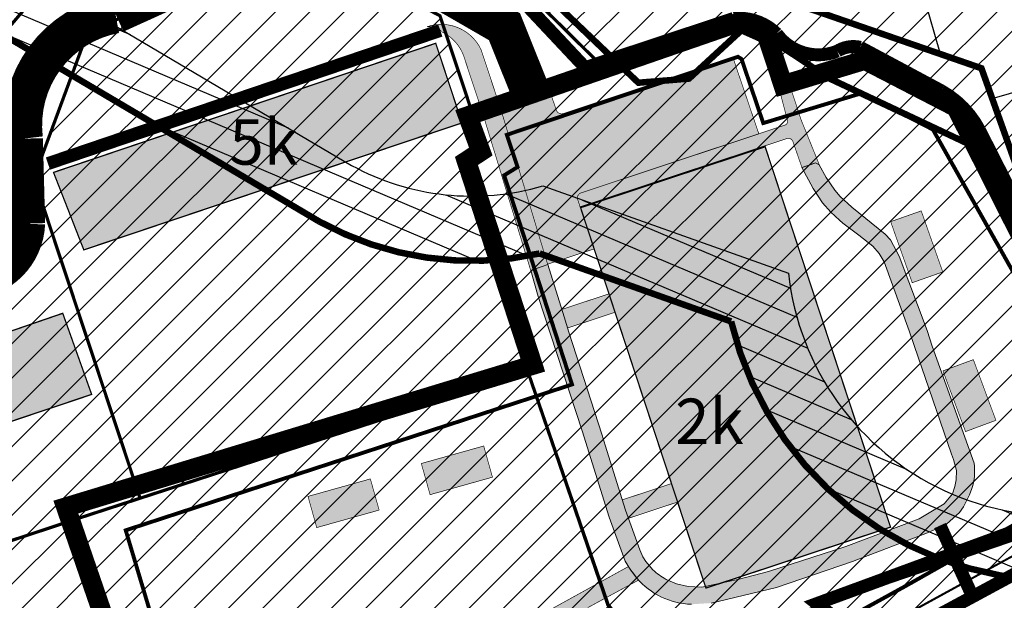
# Model space of a CAD drawing. Units: inches. Extents: x 550700 to 557404, y 6575708 to 6581023.
# Drawn here: x 551258 to 551410, y 6579883 to 6579972 of the extents above; entities that cross this region are included whole.
import ezdxf

# ---------------------------------------------------------------- set-up
doc = ezdxf.new("R2010")
doc.units = ezdxf.units.IN
doc.header["$MEASUREMENT"] = 0
for name, pattern in [('DASHDOT', [25.4, 12.7, -6.35, 0, -6.35]), ('DASHED', [19.049999999999997, 12.7, -6.35]), ('vana teeprojekt$0$CENTER', [2, 1.25, -0.25, 0.25, -0.25])]:
    doc.linetypes.add(name, pattern=pattern)
doc.layers.add('Dp.ala', color=7, linetype='DASHDOT', lineweight=0, true_color=0x0d0d0d)
for name, color, linetype in [('DP.PLAN', 172, 'DASHED'), ('KY_PIIR', 10, 'Continuous'), ('OPT-asf-olol', 9, 'Continuous'), ('Opt-hoone', 7, 'Continuous'), ('OPT-hoonest_õigus', 7, 'Continuous'), ('OPT-maakasutus', 7, 'Continuous'), ('OPT-parkimine', 7, 'Continuous'), ('OPT-tee kontuurjoon', 7, 'Continuous'), ('OPT_mood-piir', 1, 'Continuous')]:
    doc.layers.add(name, color=color, linetype=linetype)
doc.layers.add('TEE', color=7, linetype='Continuous', lineweight=9)
doc.styles.get("Standard").update_dxf_attribs({"font": 'arial.ttf'})
picture_1 = doc.add_image_def('image3.jpg', size_in_pixel=(2566, 1898))
pattern_1 = [(45, (0, 0), (-2.651650429449553, 2.651650429449553), [])]

msp = doc.modelspace()

# ---------------------------------------------------------------- hatches: boundary and pattern name
h = msp.add_hatch()
h.set_pattern_fill('ANSI31', color=31, scale=30, angle=112)
h.set_pattern_definition([(157, (0, 0), (-1.465241731834777, -3.451893200446651), [])])
edge = h.paths.add_edge_path(flags=16)
edge.add_line((551184.1493335972, 6580304.709217918), (551169.9788972907, 6580294.436990959))
edge.add_arc((551194.0903403853, 6580258.737252292), 43.0793805544852, 124.0349149349606, 177.2947127441064)
edge.add_line((551151.0589707785, 6580260.770539953), (551158.4790607961, 6580231.986321034))
edge.add_line((551158.4790607961, 6580231.986321034), (551130.906267092, 6580221.277036936))
edge.add_arc((551151.7865029507, 6580186.516914834), 40.54935681419525, 120.9930326069908, 216.4961683901076)
edge.add_line((551119.1890113713, 6580162.399413291), (551169.5295331198, 6580112.154472386))
edge.add_line((551169.5295331198, 6580112.154472386), (551167.0774518633, 6580074.8374602))
edge.add_arc((551214.8824970883, 6580068.557874787), 48.21571882620349, 172.516574510344, 275.9144356552506)
edge.add_arc((551261.4541819924, 6580026.390332519), 42.00456367077064, 187.9250925426698, 250.5721695494431)
edge.add_line((551247.4826556518, 6579986.777458086), (551309.708400919, 6579949.969476073))
edge.add_arc((551328.2722761933, 6579983.896537336), 38.67380187039698, 241.3138373960564, 286.4368956396796)
edge.add_line((551339.2153822541, 6579946.803257879), (551377.1307115684, 6579933.333099402))
edge.add_arc((551418.9107863305, 6579937.855019256), 42.02406936861242, 186.1771627485855, 304.2226644993727)
edge.add_line((551442.5455642905, 6579903.107074323), (551470.910910916, 6579923.714187538))
edge.add_line((551470.910910916, 6579923.714187538), (551522.0254202533, 6579954.158557875))
edge.add_line((551522.0254202533, 6579954.158557875), (551586.0172942919, 6579986.045676378))
edge.add_arc((551571.0909049637, 6580026.15822281), 42.79969018226323, 290.4108748339484, 334.8865356171919)
edge.add_line((551609.8447014028, 6580007.993511382), (551655.6517209344, 6580094.658252412))
edge.add_line((551655.6517209344, 6580094.658252412), (551659.015061328, 6580122.023391041))
edge.add_line((551659.015061328, 6580122.023391041), (551658.2572917722, 6580154.580478434))
edge.add_arc((551610.8932632393, 6580147.815607549), 47.84469329979236, 8.128420240282892, 45.22042328854807)
edge.add_line((551644.5941674486, 6580181.77681678), (551623.1839851871, 6580201.020235128))
edge.add_arc((551594.2870001079, 6580168.155166935), 43.76240914265505, 48.67608185794645, 78.94592544984182)
edge.add_line((551602.6778009122, 6580211.105637431), (551560.4058235222, 6580215.813270601))
edge.add_line((551560.4058235222, 6580215.813270601), (551561.41614889, 6580242.296063426))
edge.add_arc((551522.6552916085, 6580239.23536689), 38.88151129368996, 4.514912264970794, 71.73385456647108)
edge.add_line((551534.841978543, 6580276.157671559), (551457.5522103016, 6580296.50423223))
edge.add_line((551457.5522103016, 6580296.50423223), (551437.8462998029, 6580298.713362328))
edge.add_line((551437.8462998029, 6580298.713362328), (551402.8498421685, 6580296.544796488))
edge.add_line((551402.8498421685, 6580296.544796488), (551401.6178053546, 6580304.266700287))
edge.add_line((551401.6178053546, 6580304.266700287), (551184.1493335972, 6580304.709217918))
edge = h.paths.add_edge_path()
edge.add_line((551180.9151701793, 6580314.715819687), (551164.237222619, 6580302.625884074))
edge.add_arc((551194.0903403853, 6580258.737252292), 53.07938055429501, 124.223600119423, 179.0064495439205)
edge.add_line((551141.0189401371, 6580259.657641198), (551146.5782454244, 6580238.091829995))
edge.add_line((551146.5782454244, 6580238.091829995), (551126.5334665412, 6580230.306429863))
edge.add_arc((551151.7865029506, 6580186.516914835), 50.54935681352936, 119.9716787929694, 217.3907101512735)
edge.add_line((551111.6243773184, 6580155.820968214), (551159.253526144, 6580108.282252187))
edge.add_line((551159.253526144, 6580108.282252187), (551157.1192818943, 6580075.802244249))
edge.add_arc((551214.8824970882, 6580068.557874787), 58.21571882608422, 172.8515769847452, 267.1264505042259)
edge.add_arc((551261.4541819916, 6580026.390332518), 52.00456366977762, 197.8896146104007, 249.4371143352252)
edge.add_line((551243.1883473273, 6579977.699122568), (551304.7530682303, 6579941.282151909))
edge.add_arc((551328.2722761927, 6579983.896537335), 48.67380186932666, 241.1053553602817, 282.4151263064303)
edge.add_line((551338.7368109054, 6579936.360945389), (551368.2878680633, 6579925.862357343))
edge.add_arc((551418.9107863306, 6579937.855019256), 52.02406936865511, 193.3277713683048, 304.4023995122932)
edge.add_line((551448.3044665867, 6579894.930488337), (551476.4197190879, 6579915.355910913))
edge.add_line((551476.4197190879, 6579915.355910913), (551526.8207227837, 6579945.375309354))
edge.add_line((551526.8207227837, 6579945.375309354), (551590.0271919775, 6579976.871061019))
edge.add_arc((551571.0909049632, 6580026.15822281), 52.79969018250109, 291.0169368588695, 334.6128715209503)
edge.add_line((551618.791815156, 6580003.521296117), (551665.3525739261, 6580091.612076573))
edge.add_line((551665.3525739261, 6580091.612076573), (551669.0293191958, 6580121.527170568))
edge.add_line((551669.0293191958, 6580121.527170568), (551668.2414270961, 6580155.378453919))
edge.add_arc((551610.8932632408, 6580147.815607549), 57.84469329840758, 7.512587123119332, 45.47672866039967)
edge.add_line((551651.4538986303, 6580189.056890259), (551629.8301974194, 6580208.492218906))
edge.add_arc((551594.2870001082, 6580168.155166935), 53.76240914251061, 48.6149470993418, 79.40567492919256)
edge.add_line((551604.17143374, 6580221.001118612), (551570.7529979406, 6580224.722774104))
edge.add_line((551570.7529979406, 6580224.722774104), (551571.429914411, 6580242.466205299))
edge.add_arc((551522.6552916084, 6580239.23536689), 48.881511293752, 3.789744764392803, 72.1143330138204)
edge.add_line((551537.667710917, 6580285.754496427), (551459.3918860676, 6580306.360636872))
edge.add_line((551459.3918860676, 6580306.360636872), (551438.0959766253, 6580308.748013721))
edge.add_line((551438.0959766253, 6580308.748013721), (551411.2942685687, 6580307.087237961))
edge.add_line((551411.2942685687, 6580307.087237961), (551410.1515460795, 6580314.249356033))
edge.add_line((551410.1515460795, 6580314.249356033), (551180.9151701793, 6580314.715819687))
h = msp.add_hatch()
h.set_pattern_fill('ANSI37', color=31, scale=200, angle=151)
h.set_pattern_definition([(196, (0, 0), (6.890933895424977, -24.03154239845797), []), (286, (0, 0), (24.03154239845797, 6.890933895424974), [])])
h.paths.add_polyline_path([(551151.6582412316, 6580185.804243039), (551184.1563178776, 6580152.367832433), (551204.1056215838, 6580146.420009212), (551258.3227161266, 6580157.83340039), (551270.2279508702, 6580142.883462304), (551247.239987989, 6580123.177456009), (551249.3314395796, 6580109.835043781), (551206.6978423805, 6580093.438339907), (551206.8587110805, 6580064.02073147), (551248.5270326834, 6580051.964337433), (551259.5037301211, 6580024.664513403), (551330.9351702813, 6579985.280267101), (551343.9665493212, 6579998.622691804), (551359.4111807479, 6579981.422225), (551406.9194006887, 6579964.968666347), (551416.4114147438, 6579938.283829416), (551464.6758919146, 6579968.022945519), (551573.3526361317, 6580025.295354478), (551618.679920277, 6580109.094035656), (551618.6835655776, 6580151.447328854), (551593.257150188, 6580171.409119288), (551516.1995847956, 6580182.297370884), (551521.3938211534, 6580237.947273162), (551438.8877359134, 6580259.983028161), (551382.9805532241, 6580255.060486963), (551363.0026893804, 6580291.613906599), (551363.2621396875, 6580304.057619144), (551357.81361984, 6580312.612679316), (551240.7531914385, 6580309.946803857), (551191.4570942007, 6580258.357228444), (551214.5484251273, 6580208.841605122)])
at = {"true_color": 0x2776bb}
h = msp.add_hatch(dxfattribs=at)
h.set_pattern_fill('ANSI31', color=152, scale=30)
h.set_pattern_definition(pattern_1)
h.paths.add_polyline_path([(551328.4900000155, 6579950.179999011), (551330.5400000125, 6579951.44999901), (551328.6200000038, 6579957.209999032), (551349.453401676, 6579964.216635428), (551369.9500000164, 6579971.109999011), (551373.2300000101, 6579968.999999011), (551375.7900000125, 6579961.44999901), (551388.8800000161, 6579965.429999011), (551402.3300000116, 6579958.499999011), (551416.0500000104, 6579934.05999901), (551431.690000011, 6579901.12999901), (551423.7700000167, 6579896.229999011), (551362.3500000149, 6579862.509999013), (551325.7600000113, 6579841.769999011), (551292.9200000152, 6579818.639999012), (551267.140000014, 6579895.319999011), (551277.0700000137, 6579898.55999901), (551307.0000000134, 6579908.319999009), (551338.7000000164, 6579918.689999012)])
at = {"layer": 'Opt-hoone', "true_color": 0xafc0b9}
h = msp.add_hatch(color=9, dxfattribs=at)
h.dxf.hatch_style = 1
h.paths.add_polyline_path([(551135.3222004286, 6579809.762884573), (551149.8416136072, 6579767.364079807), (551165.4295845928, 6579772.663611352), (551160.838566237, 6579786.088124976), (551153.9177570285, 6579783.664562143), (551147.9971549053, 6579800.620583331), (551155.0796569687, 6579803.367287874), (551151.1659671606, 6579815.269732441)])
h.paths.add_polyline_path([(551183.7685305516, 6579828.199949068), (551198.2879437302, 6579785.801144302), (551213.8759147158, 6579791.100675847), (551209.28489636, 6579804.52518947), (551202.3640871515, 6579802.101626638), (551196.4434850283, 6579819.057647826), (551203.5259870917, 6579821.804352369), (551199.6122972836, 6579833.706796936)])
h.paths.add_polyline_path([(551139.5294386179, 6579858.190338545), (551143.4616719114, 6579846.834862405), (551202.508219167, 6579867.016812308), (551198.7547640936, 6579878.580585501)])
h.paths.add_polyline_path([(551234.2986954212, 6579877.831843729), (551254.1046595684, 6579818.72715915), (551267.0265527974, 6579823.281217013), (551247.2056904652, 6579882.44154643)])
h.paths.add_polyline_path([(551100.4968278328, 6579902.179659833), (551104.8772746077, 6579890.28992589), (551153.3098476832, 6579906.548933425), (551149.3930514451, 6579918.504303579)])
h.paths.add_polyline_path([(551138.7892207103, 6579946.247564954), (551187.6264221512, 6579962.430707906), (551183.569582974, 6579974.375213534), (551134.5420334457, 6579957.868666924)])
h.paths.add_polyline_path([(551206.2737512797, 6579906.828404978), (551210.5054697905, 6579894.758551899), (551269.5953485756, 6579914.593086419), (551265.1328349902, 6579927.12420165)])
h.paths.add_polyline_path([(551263.7115798376, 6579948.880647253), (551268.3870740724, 6579936.915360568), (551326.7537252204, 6579956.526617212), (551322.6984709565, 6579968.825610769)])
h.paths.add_polyline_path([(551172.3313114452, 6580008.866131865), (551176.3282092015, 6579996.830331781), (551225.4409953671, 6580012.47687189), (551221.7178438359, 6580024.567368817)])
at = {"layer": 'Opt-hoone', "true_color": 0x97705e}
h = msp.add_hatch(color=35, dxfattribs=at)
h.dxf.hatch_style = 1
h.paths.add_polyline_path([(551364.4001398482, 6579884.68355729), (551345.0535635813, 6579943.435111417), (551373.5394993213, 6579952.845290216), (551392.8860755883, 6579894.093736088)])
h = msp.add_hatch(color=35, dxfattribs=at)
h.dxf.hatch_style = 1
h.paths.add_polyline_path([(551396.232586836, 6579931.844165694), (551392.9093862451, 6579941.275832453), (551397.6252196238, 6579942.937432748), (551400.9484202152, 6579933.505765988)])
h = msp.add_hatch(color=35, dxfattribs=at)
h.dxf.hatch_style = 1
h.paths.add_polyline_path([(551404.4591535202, 6579908.851142286), (551400.9827298818, 6579918.227414398), (551405.6708659368, 6579919.965626216), (551409.1472895755, 6579910.589354103)])
h = msp.add_hatch(color=35, dxfattribs=at)
h.dxf.hatch_style = 1
h.paths.add_polyline_path([(551331.453831908, 6579901.811056873), (551321.8260972841, 6579899.10796124), (551320.4745494673, 6579903.921828553), (551330.1022840921, 6579906.624924186)])
h = msp.add_hatch(color=35, dxfattribs=at)
h.dxf.hatch_style = 1
h.paths.add_polyline_path([(551313.9625719368, 6579896.729591597), (551304.3348373129, 6579894.026495964), (551302.9832894962, 6579898.840363277), (551312.6110241209, 6579901.54345891)])
at = {"layer": 'OPT-maakasutus'}
h = msp.add_hatch(dxfattribs=at)
h.set_pattern_fill('ANSI31', color=3, scale=30)
h.set_pattern_definition(pattern_1)
h.paths.add_polyline_path([(551144.3000000103, 6580186.029999012), (551169.4600000143, 6580200.629999011), (551220.6600000096, 6580214.609999011), (551237.23000001, 6580215.87999901), (551255.3500000148, 6580218.299999013), (551295.2600000114, 6580226.089999013), (551334.5700000137, 6580231.339999011), (551408.7800000146, 6580251.719999013), (551491.4900000154, 6580270.669999015), (551510.2600000112, 6580258.429999012), (551523.5700000136, 6580248.209999013), (551526.8600000128, 6580241.539999013), (551520.9300000131, 6580179.969999012), (551594.6600000097, 6580174.189999012), (551622.0700000138, 6580181.589999011), (551644.5700000137, 6580180.609999011), (551630.3800000161, 6580120.799999013), (551607.8300000116, 6580080.10999901), (551587.2400000154, 6580040.889999012), (551576.6200000106, 6580021.429999012), (551556.430000013, 6580010.429999012), (551539.9000000119, 6580000.26999901), (551506.9600000145, 6579977.669999013), (551460.1700000151, 6579936.219999013), (551437.5200000164, 6579906.949999012), (551431.690000011, 6579901.12999901), (551416.0500000103, 6579934.059999011), (551402.3300000117, 6579958.499999011), (551388.8800000162, 6579965.429999013), (551375.7900000124, 6579961.449999011), (551373.23000001, 6579968.999999013), (551369.9500000165, 6579971.109999011), (551349.4500000164, 6579964.21999901), (551333.3700000108, 6579980.119999013), (551323.7900000124, 6579981.35999901), (551313.5400000125, 6579986.089999011), (551274.690000011, 6580013.259999013), (551254.390000014, 6580017.519999012), (551247.3300000115, 6580021.449999012), (551170.6300000161, 6580093.089999013), (551198.9400000109, 6580114.259999013)])
at = {"layer": 'OPT-maakasutus', "true_color": 0xf8d731}
h = msp.add_hatch(dxfattribs=at)
h.set_pattern_fill('ANSI31', color=40, scale=30)
h.set_pattern_definition(pattern_1)
h.paths.add_polyline_path([(551121.4200000151, 6579813.119999011), (551216.3600000126, 6579845.159999013), (551236.9700000121, 6579783.839999013), (551208.8600000128, 6579776.009999013), (551150.5000000133, 6579732.729999011), (551141.430000013, 6579753.699999011)])
h.paths.add_polyline_path([(551267.140000014, 6579895.319999012), (551292.9200000151, 6579818.639999012), (551236.9700000121, 6579783.839999013), (551216.3600000126, 6579845.159999013), (551206.180000013, 6579875.069999012)])
h.paths.add_polyline_path([(551101.3700000106, 6579872.659999011), (551161.9000000117, 6579893.14999901), (551196.3000000104, 6579904.699999011), (551206.180000013, 6579875.069999012), (551216.3600000126, 6579845.159999013), (551121.4200000151, 6579813.119999011)])
h.paths.add_polyline_path([(551260.6700000151, 6579948.009999014), (551269.180000013, 6579971.069999012), (551304.7300000099, 6579982.799999014), (551323.3500000146, 6579973.079999011), (551328.6200000107, 6579957.209999014), (551330.5400000125, 6579951.449999012), (551328.4900000154, 6579950.179999012), (551338.7000000164, 6579918.689999012), (551336.9300000131, 6579918.079999009), (551277.0700000136, 6579898.559999011)])
h.paths.add_polyline_path([(551196.3000000104, 6579904.699999011), (551199.8600000126, 6579927.809999011), (551251.3700000105, 6579944.959999013), (551260.6700000151, 6579948.009999014), (551277.0700000136, 6579898.559999011), (551267.140000014, 6579895.319999012), (551206.180000013, 6579875.069999012)])
h.paths.add_polyline_path([(551187.2200000121, 6579986.299999013), (551246.4000000119, 6580004.969999013), (551267.4900000155, 6579983.819999011), (551251.5000000132, 6579964.98999901), (551251.3700000105, 6579944.959999013), (551199.8600000126, 6579927.809999011), (551196.3000000104, 6579904.699999011), (551161.9000000117, 6579893.14999901), (551149.3300000115, 6579930.209999014), (551200.3400000168, 6579947.009999014)])
h.paths.add_polyline_path([(551149.3300000115, 6579930.209999014), (551161.9000000117, 6579893.14999901), (551101.3700000106, 6579872.659999011), (551091.2500000133, 6579902.559999011), (551125.4400000109, 6579951.989999008)])
h.paths.add_polyline_path([(551125.4400000109, 6579951.989999008), (551137.5600000158, 6579969.639999012), (551133.4000000118, 6579982.909999011), (551161.8500000146, 6579992.399999011), (551187.2200000121, 6579986.299999013), (551200.3400000168, 6579947.009999014), (551149.3300000115, 6579930.209999014)])
h.paths.add_polyline_path([(551161.8500000146, 6579992.399999011), (551159.2000000164, 6580000.599999013), (551151.3600000128, 6580025.409999011), (551205.4200000151, 6580042.889999012), (551246.4000000119, 6580004.969999013), (551187.2200000121, 6579986.299999013)])
at = {"layer": 'OPT-tee kontuurjoon', "true_color": 0xfecc66}
h = msp.add_hatch(color=31, dxfattribs=at)
h.dxf.hatch_style = 1
edge = h.paths.add_edge_path()
edge.add_line((551337.3530000256, 6579933.752999019), (551330.0436644759, 6579957.682770655))
edge.add_line((551330.0436644759, 6579957.682770655), (551327.1733516396, 6579966.377242217))
edge.add_arc((551320.8013187809, 6579964.61880653), 6.610211707568167, 15.42745479162187, 64.9274451168317)
edge.add_line((551323.6024991095, 6579970.606150481), (551323.2460000257, 6579970.98099902))
edge.add_line((551323.2460000257, 6579970.98099902), (551322.8230000256, 6579971.23099902))
edge.add_line((551322.8230000256, 6579971.23099902), (551322.3470000256, 6579971.39299902))
edge.add_line((551322.3470000256, 6579971.39299902), (551321.3630000256, 6579971.38999902))
edge.add_arc((551323.5421951907, 6579964.950400789), 6.798331923311288, 25.239696241351908, 108.6960996496459, ccw=False)
edge.add_line((551329.6915028923, 6579967.849250861), (551332.7340516242, 6579958.663677541))
edge.add_line((551332.7340516242, 6579958.663677541), (551339.9808071065, 6579934.643865459))
edge.add_line((551339.9808071065, 6579934.643865459), (551337.3530000256, 6579933.752999019))
at = {"layer": 'OPT-tee kontuurjoon', "true_color": 0x939598}
h = msp.add_hatch(color=252, dxfattribs=at)
h.dxf.hatch_style = 1
edge = h.paths.add_edge_path()
edge.add_line((551332.7340516242, 6579958.663677541), (551339.9630000256, 6579934.703999019))
edge.add_line((551339.9630000256, 6579934.703999019), (551347.1492876343, 6579937.074089037))
edge.add_line((551347.1492876343, 6579937.074089037), (551344.5757044872, 6579944.793522476))
edge.add_arc((551345.385394311, 6579944.936872652), 0.8222815112514803, 103.73608196305469, 190.0398007995741, ccw=False)
edge.add_line((551345.1901436228, 6579945.73563673), (551372.5679920734, 6579954.827939646))
edge.add_line((551372.5679920734, 6579954.827939646), (551368.5537884166, 6579966.665854218))
edge.add_line((551368.5537884166, 6579966.665854218), (551342.3342374061, 6579957.95045256))
edge.add_arc((551342.124425132, 6579958.795543703), 0.8707469388037672, 189.03061957155, 283.9430100856376, ccw=False)
edge.add_line((551341.2644714506, 6579958.658869282), (551340.4024171776, 6579961.113495731))
edge.add_line((551340.4024171776, 6579961.113495731), (551332.7340516242, 6579958.663677541))
at = {"layer": 'OPT-tee kontuurjoon', "true_color": 0xfecc66}
h = msp.add_hatch(color=31, dxfattribs=at)
h.dxf.hatch_style = 1
edge = h.paths.add_edge_path()
edge.add_arc((551345.3853943123, 6579944.936872651), 0.8222815122953612, 103.7360820343225, 190.0398007201187)
edge.add_line((551344.5757044872, 6579944.793522476), (551344.9715178907, 6579943.561864209))
edge.add_line((551344.9715178907, 6579943.561864209), (551376.8869846272, 6579954.108881881))
edge.add_arc((551377.1210099978, 6579953.401960713), 0.7446512011466736, 23.666491380834373, 108.3170610280601, ccw=False)
edge.add_line((551377.8030341783, 6579953.700872786), (551379.2207749761, 6579949.61746006))
edge.add_line((551379.2207749761, 6579949.61746006), (551381.3280000256, 6579950.33799902))
edge.add_line((551381.3280000256, 6579950.33799902), (551381.8920000256, 6579950.076999019))
edge.add_line((551381.8920000256, 6579950.076999019), (551379.0893612109, 6579956.993714789))
edge.add_line((551379.0893612109, 6579956.993714789), (551377.5280000257, 6579961.763999021))
edge.add_line((551377.5280000257, 6579961.763999021), (551375.7900000247, 6579961.449999019))
edge.add_line((551375.7900000247, 6579961.449999019), (551376.9805566657, 6579956.931193538))
edge.add_arc((551376.4010665563, 6579956.762993763), 0.6034069531225454, -76.88041724079619, 16.18562353359289, ccw=False)
edge.add_line((551376.5380303905, 6579956.175336671), (551345.1901436228, 6579945.73563673))
h = msp.add_hatch(color=31, dxfattribs=at)
h.dxf.hatch_style = 1
h.paths.add_polyline_path([(551342.152038572, 6579927.717543111), (551343.0491296038, 6579924.854419961), (551350.3742474822, 6579927.277293937), (551349.4359268228, 6579930.126779874)])
h = msp.add_hatch(color=31, dxfattribs=at)
h.dxf.hatch_style = 1
h.paths.add_polyline_path([(551351.4935366309, 6579898.30843897), (551352.4168836048, 6579895.454000299), (551360.0248436022, 6579897.970427829), (551359.0865229429, 6579900.819913765)])
h = msp.add_hatch(color=31, dxfattribs=at)
h.dxf.hatch_style = 1
h.paths.add_polyline_path([(551289.4061836242, 6579848.360778347), (551315.769617673, 6579864.883095797), (551325.2455539382, 6579850.110654916), (551329.7476525649, 6579843.111648652), (551331.8296335347, 6579844.496135539), (551317.8341681976, 6579866.283728604), (551346.1415423958, 6579881.649342059), (551354.0262266189, 6579885.929725136), (551352.4435735681, 6579888.015062375), (551314.5154385997, 6579867.048081914), (551288.0785423962, 6579850.479119388)])
at = {"layer": 'TEE', "true_color": 0xcd6928}
h = msp.add_hatch(color=32, dxfattribs=at)
h.dxf.hatch_style = 1
edge = h.paths.add_edge_path()
edge.add_line((551352.7543452218, 6579887.477443644), (551351.9540000256, 6579888.861999019))
edge.add_line((551351.9540000256, 6579888.861999019), (551349.4720000256, 6579895.64499902))
edge.add_line((551349.4720000256, 6579895.64499902), (551345.3029021241, 6579908.949574365))
edge.add_line((551345.3029021241, 6579908.949574365), (551338.4937819839, 6579929.73275208))
edge.add_line((551338.4937819839, 6579929.73275208), (551337.3530000256, 6579933.752999019))
edge.add_line((551337.3530000256, 6579933.752999019), (551339.9817421169, 6579934.644182442))
edge.add_line((551339.9817421169, 6579934.644182442), (551342.5140418884, 6579926.562186477))
edge.add_line((551342.5140418884, 6579926.562186477), (551343.2555607584, 6579924.195581786))
edge.add_line((551343.2555607584, 6579924.195581786), (551348.3746274945, 6579908.282698484))
edge.add_line((551348.3746274945, 6579908.282698484), (551348.8520723517, 6579906.755831652))
edge.add_line((551348.8520723517, 6579906.755831652), (551351.984155501, 6579896.739441696))
edge.add_line((551351.984155501, 6579896.739441696), (551354.176445994, 6579890.564514446))
edge.add_line((551354.176445994, 6579890.564514446), (551354.6743740002, 6579889.532176471))
edge.add_line((551354.6743740002, 6579889.532176471), (551355.1270000256, 6579888.81199902))
edge.add_line((551355.1270000256, 6579888.81199902), (551356.1956527695, 6579887.508893296))
edge.add_arc((551365.1271789712, 6579897.685532533), 13.54016788821406, 228.7281972048114, 239.4421858190884)
edge.add_line((551358.2432556668, 6579886.025869314), (551359.8703550817, 6579885.344711739))
edge.add_line((551359.8703550817, 6579885.344711739), (551361.6512462118, 6579884.918579735))
edge.add_line((551361.6512462118, 6579884.918579735), (551363.7657336631, 6579884.800494963))
edge.add_line((551363.7657336631, 6579884.800494963), (551369.5215000256, 6579886.07499902))
edge.add_line((551369.5215000256, 6579886.07499902), (551374.0740000256, 6579887.22699902))
edge.add_line((551374.0740000256, 6579887.22699902), (551385.9969319083, 6579891.116982039))
edge.add_line((551385.9969319083, 6579891.116982039), (551397.3253518275, 6579895.35492745))
edge.add_line((551397.3253518275, 6579895.35492745), (551401.1700000257, 6579897.67699902))
edge.add_line((551401.1700000257, 6579897.67699902), (551402.4464856453, 6579899.232181621))
edge.add_line((551402.4464856453, 6579899.232181621), (551402.8179716334, 6579900.369145294))
edge.add_line((551402.8179716334, 6579900.369145294), (551402.9980000256, 6579901.378999019))
edge.add_line((551402.9980000256, 6579901.378999019), (551403.0710000256, 6579902.835999019))
edge.add_line((551403.0710000256, 6579902.835999019), (551402.6080000256, 6579904.51899902))
edge.add_line((551402.6080000256, 6579904.51899902), (551402.3057672757, 6579905.38998414))
edge.add_line((551402.3057672757, 6579905.38998414), (551396.531629176, 6579922.165269014))
edge.add_line((551396.531629176, 6579922.165269014), (551395.7593339088, 6579924.433725755))
edge.add_line((551395.7593339088, 6579924.433725755), (551391.9246142727, 6579935.072786573))
edge.add_line((551391.9246142727, 6579935.072786573), (551391.1470000256, 6579936.37099902))
edge.add_line((551391.1470000256, 6579936.37099902), (551390.156973187, 6579937.474406417))
edge.add_line((551390.156973187, 6579937.474406417), (551388.0163118482, 6579939.214212015))
edge.add_line((551388.0163118482, 6579939.214212015), (551385.5286309915, 6579941.017808168))
edge.add_line((551385.5286309915, 6579941.017808168), (551385.0070000256, 6579941.481999019))
edge.add_line((551385.0070000256, 6579941.481999019), (551383.669501063, 6579942.749767164))
edge.add_line((551383.669501063, 6579942.749767164), (551382.3900000256, 6579944.18599902))
edge.add_line((551382.3900000256, 6579944.18599902), (551380.9479645368, 6579946.41593032))
edge.add_line((551380.9479645368, 6579946.41593032), (551379.220774976, 6579949.61746006))
edge.add_line((551379.220774976, 6579949.61746006), (551381.3280000256, 6579950.33799902))
edge.add_line((551381.3280000256, 6579950.33799902), (551381.8920000256, 6579950.076999019))
edge.add_line((551381.8920000256, 6579950.076999019), (551382.9607039867, 6579948.108999019))
edge.add_line((551382.9607039867, 6579948.108999019), (551384.3040000256, 6579946.14099902))
edge.add_line((551384.3040000256, 6579946.14099902), (551385.1219281231, 6579945.173072049))
edge.add_line((551385.1219281231, 6579945.173072049), (551386.9360000256, 6579943.494999019))
edge.add_line((551386.9360000256, 6579943.494999019), (551392.0810000256, 6579939.35499902))
edge.add_line((551392.0810000256, 6579939.35499902), (551392.9079883598, 6579938.453482399))
edge.add_line((551392.9079883598, 6579938.453482399), (551394.2350000256, 6579935.93499902))
edge.add_line((551394.2350000256, 6579935.93499902), (551398.5267908667, 6579924.439898962))
edge.add_line((551398.5267908667, 6579924.439898962), (551399.3143767965, 6579922.051323756))
edge.add_line((551399.3143767965, 6579922.051323756), (551405.7782609202, 6579903.985500207))
edge.add_arc((551397.5578549495, 6579902.724972122), 8.316489967272648, -18.835327294670776, 8.717905296453978, ccw=False)
edge.add_line((551405.4290000256, 6579900.039999019), (551405.0734328034, 6579899.06612539))
edge.add_line((551405.0734328034, 6579899.06612539), (551404.6580000257, 6579898.235999019))
edge.add_line((551404.6580000257, 6579898.235999019), (551404.1280703729, 6579897.241824132))
edge.add_line((551404.1280703729, 6579897.241824132), (551403.5071665577, 6579896.335350253))
edge.add_line((551403.5071665577, 6579896.335350253), (551401.5130000256, 6579894.548999019))
edge.add_line((551401.5130000256, 6579894.548999019), (551398.5760000256, 6579893.219999019))
edge.add_line((551398.5760000256, 6579893.219999019), (551387.0363352066, 6579888.781895314))
edge.add_line((551387.0363352066, 6579888.781895314), (551375.3030000256, 6579884.762999021))
edge.add_line((551375.3030000256, 6579884.762999021), (551365.1890000256, 6579882.368999019))
edge.add_line((551365.1890000256, 6579882.368999019), (551362.1560000256, 6579882.177999021))
edge.add_arc((551362.5365087546, 6579893.806859393), 11.63508403266151, 220.8993223495681, 268.12588957150786, ccw=False)
edge.add_line((551353.7420000256, 6579886.18899902), (551352.7543452218, 6579887.477443644))

# ---------------------------------------------------------------- linework, layer by layer
at = {"color": 31, "const_width": 1}
msp.add_lwpolyline([(551180.9151701793, 6580314.715819687), (551164.237222619, 6580302.625884074, 0.2436944439215496), (551141.0189401371, 6580259.657641198), (551146.5782454244, 6580238.091829995), (551126.5334665412, 6580230.306429863, 0.4526683521954414), (551111.6243773184, 6580155.820968214), (551159.253526144, 6580108.282252187), (551157.1192818943, 6580075.802244249, 0.4362392352739723), (551211.9640338022, 6580010.415356003, 0.2287894950091076), (551243.1883473273, 6579977.699122568), (551304.7530682303, 6579941.282151909, 0.1822256276544402), (551338.7368109054, 6579936.360945389), (551368.2878680633, 6579925.862357343, 0.5265412855284466), (551448.3044665867, 6579894.930488337), (551476.4197190879, 6579915.355910913), (551526.8207227837, 6579945.375309354)], format="xyb", dxfattribs=at)
at = {"color": 31}
msp.add_lwpolyline([(551534.841978543, 6580276.157671559), (551457.5522103016, 6580296.50423223), (551437.8462998029, 6580298.713362328), (551402.8498421685, 6580296.544796488), (551401.6178053546, 6580304.266700287), (551184.1493335972, 6580304.709217918), (551169.9788972907, 6580294.436990959, 0.2366654972691096), (551151.0589707785, 6580260.770539953), (551158.4790607961, 6580231.986321034), (551130.906267092, 6580221.277036936, 0.442633451725776), (551119.1890113713, 6580162.399413291), (551169.5295331198, 6580112.154472386), (551167.0774518633, 6580074.8374602, 0.4844844205139403), (551219.8507965687, 6580020.598813681, 0.2803674859014965), (551247.4826556518, 6579986.777458086), (551309.708400919, 6579949.969476073, 0.1994706146914368), (551339.2153822541, 6579946.803257879), (551377.1307115684, 6579933.333099402, 0.5660348985296217), (551442.5455642905, 6579903.107074323), (551470.910910916, 6579923.714187538), (551522.0254202533, 6579954.158557875)], format="xyb", dxfattribs=at)
at = {"color": 116, "true_color": 0x136734, "const_width": 1}
msp.add_lwpolyline([(551138.5869857732, 6580195.505654231), (551199.6748696608, 6580115.741230044), (551170.2930812433, 6580095.682806442), (551250.1330887267, 6580017.643035444), (551280.2265349141, 6580012.60149587), (551300.5891840088, 6579998.197079269), (551311.0407996703, 6579985.233116801), (551331.7638263511, 6579983.972731908), (551353.9776541801, 6579962.730424151), (551361.7866488019, 6579963.368836716), (551370.873527319, 6579971.739037775), (551383.5099142663, 6579963.368836716), (551405.943094096, 6579952.799685377), (551434.7347558953, 6579902.897816278), (551467.6162547669, 6579935.208282715), (551495.46074068, 6579959.07784759)], dxfattribs=at)
at = {"color": 31, "const_width": 1}
msp.add_lwpolyline([(551151.6582412316, 6580185.804243039), (551184.1563178776, 6580152.367832433), (551204.1056215838, 6580146.420009212), (551258.3227161266, 6580157.83340039), (551270.2279508702, 6580142.883462304), (551247.239987989, 6580123.177456009), (551249.3314395796, 6580109.835043781), (551206.6978423805, 6580093.438339907), (551206.8587110805, 6580064.02073147), (551248.5270326834, 6580051.964337433), (551259.5037301211, 6580024.664513403), (551330.9351702813, 6579985.280267101), (551343.9665493212, 6579998.622691804), (551359.4111807479, 6579981.422225), (551406.9194006887, 6579964.968666347), (551416.4114147438, 6579938.283829416), (551464.6758919146, 6579968.022945519), (551573.3526361317, 6580025.295354478)], dxfattribs=at)
at = {"color": 32, "true_color": 0xcd6928, "const_width": 2}
msp.add_lwpolyline([(551400.5376817908, 6579894.344394088), (551405.2596673415, 6579884.014624907)], dxfattribs=at)
at = {"layer": 'Dp.ala', "color": 158, "ltscale": 0.7, "true_color": 0x002a38, "const_width": 3, "flags": 128}
msp.add_lwpolyline([(551265.6132585314, 6579897.194144925), (551297.5455761916, 6579804.278456228), (551325.7326781908, 6579824.617820905), (551363.9756540655, 6579839.385774847), (551407.5393478585, 6579864.078184745), (551405.3194868859, 6579866.259917961), (551440.9018195481, 6579883.86777498), (551402.9947820752, 6579958.931135474), (551388.9152725085, 6579966.214826047), (551376.3017576085, 6579962.406349051), (551373.7229880048, 6579970.211789988), (551369.5351063003, 6579972.086020903), (551327.6447808426, 6579957.59438144), (551329.6555070218, 6579952.102357561), (551327.4388097723, 6579950.64349174), (551337.6866082387, 6579919.11656416), (551265.6132585314, 6579897.194144925)], dxfattribs=at)
at = {"layer": 'DP.PLAN', "const_width": 2, "flags": 128}
msp.add_lwpolyline([(551578.3539568427, 6580024.816379778), (551578.3539568427, 6580024.816379778), (551589.7844149582, 6580000.119214878), (551608.6458975718, 6579937.256701297), (551616.3816375008, 6579916.938190155), (551535.3927580646, 6579846.353106087), (551535.3927580646, 6579846.353106087), (551535.3927580646, 6579846.353106087), (551535.3927580646, 6579846.353106087), (551515.4949323424, 6579868.430136309), (551492.947385169, 6579848.645583603), (551482.366757565, 6579844.661894685), (551462.6622912654, 6579871.781612054), (551430.6137594278, 6579844.508681157), (551381.5223061951, 6579882.289031425), (551423.9729093045, 6579897.890292278), (551436.6164283616, 6579908.123379231), (551457.31628361, 6579937.682026938), (551509.7696866327, 6579981.727467061), (551578.3539568427, 6580024.816379778)], dxfattribs=at)
at = {"layer": 'KY_PIIR', "color": 36, "const_width": 0.5}
for points in [[(551170.6300000161, 6580093.089999013), (551247.3300000115, 6580021.449999012), (551254.390000014, 6580017.519999012), (551274.690000011, 6580013.259999013), (551313.5400000125, 6579986.089999011), (551323.7900000124, 6579981.35999901), (551333.3700000108, 6579980.119999013), (551349.4500000164, 6579964.21999901), (551328.6200000107, 6579957.209999014), (551323.3500000146, 6579973.079999011), (551304.7300000099, 6579982.799999014), (551269.180000013, 6579971.069999012), (551260.6700000151, 6579948.009999014), (551251.3700000105, 6579944.959999013), (551251.5000000132, 6579964.98999901), (551267.4900000155, 6579983.819999011), (551246.4000000119, 6580004.969999013), (551205.4200000151, 6580042.889999012), (551161.8000000103, 6580083.199999011)], [(551506.9600000145, 6579977.669999013), (551460.1700000151, 6579936.219999013), (551437.5200000164, 6579906.949999012), (551431.690000011, 6579901.12999901), (551416.0500000103, 6579934.059999011), (551402.3300000117, 6579958.499999011), (551388.8800000162, 6579965.429999013), (551375.7900000124, 6579961.449999011), (551373.23000001, 6579968.999999013), (551369.9500000165, 6579971.109999011), (551349.4500000164, 6579964.21999901), (551333.3700000108, 6579980.119999013), (551323.7900000124, 6579981.35999901), (551313.5400000125, 6579986.089999011), (551274.690000011, 6580013.259999013), (551254.390000014, 6580017.519999012), (551247.3300000115, 6580021.449999012), (551170.6300000161, 6580093.089999013)]]:
    msp.add_lwpolyline(points, dxfattribs=at)
for points in [[(551382.6900000111, 6579882.229999012), (551423.7700000167, 6579896.229999012), (551431.690000011, 6579901.12999901), (551437.5200000164, 6579906.949999012), (551460.1700000151, 6579936.219999013), (551506.9600000145, 6579977.669999013), (551539.9000000119, 6580000.26999901), (551556.430000013, 6580010.429999012), (551576.6200000106, 6580021.429999012), (551586.5200000168, 6580001.78999901), (551559.7400000155, 6579989.379999013), (551546.7300000101, 6579981.389999012), (551526.8000000103, 6579966.069999011), (551474.9500000164, 6579923.679999012), (551468.7800000146, 6579917.159999011), (551455.440000011, 6579898.119999013), (551445.8900000139, 6579888.259999014), (551434.9900000155, 6579880.779999014), (551411.2500000133, 6579869.57999901), (551404.7500000133, 6579865.999999011)], [(551260.6700000151, 6579948.009999014), (551269.180000013, 6579971.069999012), (551304.7300000099, 6579982.799999014), (551323.3500000146, 6579973.079999011), (551328.6200000107, 6579957.209999014), (551330.5400000125, 6579951.449999012), (551328.4900000154, 6579950.179999012), (551338.7000000164, 6579918.689999012), (551336.9300000131, 6579918.079999009), (551277.0700000136, 6579898.559999011)], [(551328.6200000107, 6579957.209999014), (551369.9500000165, 6579971.109999011), (551373.23000001, 6579968.999999013), (551375.7900000124, 6579961.449999011), (551388.8800000162, 6579965.429999013), (551402.3300000117, 6579958.499999011), (551416.0500000103, 6579934.059999011), (551431.690000011, 6579901.12999901), (551423.7700000167, 6579896.229999012), (551356.4100000097, 6579873.179999013), (551349.3100000157, 6579882.119999014), (551336.9300000131, 6579918.079999009), (551338.7000000164, 6579918.689999012), (551328.4900000154, 6579950.179999012), (551330.5400000125, 6579951.449999012)], [(551196.3000000104, 6579904.699999011), (551199.8600000126, 6579927.809999011), (551251.3700000105, 6579944.959999013), (551260.6700000151, 6579948.009999014), (551277.0700000136, 6579898.559999011), (551267.140000014, 6579895.319999012), (551206.180000013, 6579875.069999012)], [(551292.9200000151, 6579818.639999012), (551267.140000014, 6579895.319999012), (551277.0700000136, 6579898.559999011), (551336.9300000131, 6579918.079999009), (551349.2800000146, 6579882.029999014), (551356.4100000097, 6579873.179999013), (551362.3500000148, 6579862.509999014), (551325.7600000112, 6579841.76999901)], [(551267.140000014, 6579895.319999012), (551292.9200000151, 6579818.639999012), (551236.9700000121, 6579783.839999013), (551216.3600000126, 6579845.159999013), (551206.180000013, 6579875.069999012)]]:
    msp.add_lwpolyline(points, close=True, dxfattribs=at)
at = {"layer": 'OPT-asf-olol', "color": 32, "true_color": 0xcd6928, "const_width": 2}
for points in [[(551434.6220051632, 6579900.108339677), (551406.643435585, 6579955.356429096, 0.1463787858289962), (551400.7182689115, 6579961.491344207), (551388.2053784087, 6579968.199035672, 0.2003814387470882), (551384.6730504389, 6579967.608908507, -0.3435177955132462), (551375.2987637438, 6579970.321447794, 0.221389856091796), (551368.6878050854, 6579972.659578774), (551345.7725263282, 6579965.060721694), (551335.1298335192, 6579976.403774106, 0.1875270172270208), (551331.123172697, 6579978.905920771), (551324.3202176415, 6579979.948491237), (551316.2846755127, 6579983.280345971, -0.06621798313594436), (551302.8606183537, 6579991.511091909), (551280.6057729685, 6580006.799002847, 0.1348310567419179), (551268.5096829652, 6580012.904492678), (551258.2779898732, 6580014.900097935, -0.1823376202597223), (551244.2697970684, 6580022.417739247), (551155.6291464097, 6580105.232937518), (551097.048627061, 6580160.653449846)], [(551146.9926051575, 6579727.401306811), (551205.9533135088, 6579770.580254149, -0.06673296320530846), (551221.8644483163, 6579777.070867131), (551237.9215853369, 6579781.446552166), (551327.1279549488, 6579838.236992755), (551390.4440684448, 6579875.188308532), (551428.2963942954, 6579895.652611394, 0.1138270844666125), (551445.6528115411, 6579913.068135954), (551458.688723433, 6579930.379805118), (551487.5490119782, 6579958.780326703), (551504.9694597211, 6579978.538971691), (551574.0933929099, 6580022.932400986, 0.2543240276246637), (551586.0993647429, 6580033.046938613), (551589.0420098703, 6580039.397921844), (551594.5741814419, 6580037.39853708)]]:
    msp.add_lwpolyline(points, format="xyb", dxfattribs=at)
at = {"layer": 'OPT-asf-olol', "color": 9, "true_color": 0xc7c8ca, "const_width": 6}
msp.add_lwpolyline([(551337.5927887873, 6579960.686733073), (551333.3118745676, 6579971.380470971), (551311.2886801104, 6579984.102569863, 0.1999934272735411), (551297.9002835007, 6579984.526298881), (551273.2706991216, 6579973.356218218, 0.3954300073771727), (551259.0703514284, 6579954.08918371), (551259.4190640526, 6579940.973055499, -0.3357584960226954), (551252.3779916229, 6579932.503327391), (551205.3026115043, 6579917.008366765, 0.4105147019695871), (551198.0436134959, 6579903.710934426), (551201.3939300224, 6579892.180291179), (551102.244923806, 6579853.706469767)], format="xyb", dxfattribs=at)
at = {"layer": 'Opt-hoone', "color": 150, "const_width": 0.2}
for points in [[(551263.7115798376, 6579948.880647253), (551268.3870740724, 6579936.915360568), (551326.7537252204, 6579956.526617212), (551322.6984709565, 6579968.825610769), (551263.7115798376, 6579948.880647253)], [(551206.2737512797, 6579906.828404978), (551210.5054697905, 6579894.758551899), (551269.5953485756, 6579914.593086419), (551265.1328349902, 6579927.12420165), (551206.2737512797, 6579906.828404978)]]:
    msp.add_lwpolyline(points, dxfattribs=at)
at = {"layer": 'Opt-hoone', "color": 251, "true_color": 0x636466}
for points, const_width in [([(551364.4001398482, 6579884.68355729), (551345.0535635813, 6579943.435111417), (551373.5394993213, 6579952.845290216), (551392.8860755883, 6579894.093736088), (551364.4001398482, 6579884.68355729)], 0.2), ([(551396.232586836, 6579931.844165694), (551392.9093862451, 6579941.275832453), (551397.6252196238, 6579942.937432748), (551400.9484202152, 6579933.505765988), (551396.232586836, 6579931.844165694)], 0.09999999999999998), ([(551404.4591535202, 6579908.851142286), (551400.9827298818, 6579918.227414398), (551405.6708659368, 6579919.965626216), (551409.1472895755, 6579910.589354103), (551404.4591535202, 6579908.851142286)], 0.09999999999999996), ([(551331.453831908, 6579901.811056873), (551321.8260972841, 6579899.10796124), (551320.4745494673, 6579903.921828553), (551330.1022840921, 6579906.624924186), (551331.453831908, 6579901.811056873)], 0.09999999999999998), ([(551313.9625719368, 6579896.729591597), (551304.3348373129, 6579894.026495964), (551302.9832894962, 6579898.840363277), (551312.6110241209, 6579901.54345891), (551313.9625719368, 6579896.729591597)], 0.09999999999999998)]:
    msp.add_lwpolyline(points, dxfattribs=dict(at, const_width=const_width))
at = {"layer": 'OPT-hoonest_õigus', "color": 0, "linetype": 'vana teeprojekt$0$CENTER', "ltscale": 5, "const_width": 0.6}
msp.add_lwpolyline([(551399.4300621363, 6579955.494436317), (551388.4907287152, 6579961.130836364), (551373.2461669573, 6579956.49574425), (551369.8906044831, 6579966.392032007), (551369.3448568993, 6579966.743107434), (551333.6762546968, 6579954.690345651), (551335.3347079789, 6579949.714985809), (551333.2620845545, 6579948.43097032), (551343.7354607104, 6579916.128657382), (551274.8518895989, 6579893.606947581), (551294.9174701291, 6579826.453282138), (551330.3631425507, 6579849.023554822), (551347.123990489, 6579858.599663395), (551360.4218190181, 6579865.831304654), (551395.2515742738, 6579885.021711607), (551395.2515742738, 6579885.021711607), (551426.5358095751, 6579902.709817845), (551426.5358095751, 6579902.709817845), (551426.5358095751, 6579902.709817845), (551426.5358095751, 6579902.709817845), (551412.7778110835, 6579931.782261461)], close=True, dxfattribs=at)
at = {"layer": 'OPT-parkimine', "color": 0, "const_width": 0.1}
msp.add_lwpolyline([(551332.7340516242, 6579958.663677541), (551339.9630000256, 6579934.703999019), (551347.1492876343, 6579937.074089037), (551344.5757044872, 6579944.793522476), (551344.5757044872, 6579944.793522476), (551344.5757044872, 6579944.793522476, -0.3954421283400433), (551345.1901436228, 6579945.73563673), (551372.5679920734, 6579954.827939646), (551368.5537884166, 6579966.665854218), (551342.3342374061, 6579957.95045256, -0.4395543283991737), (551341.2644714506, 6579958.658869282), (551340.4024171776, 6579961.113495731), (551332.7340516242, 6579958.663677541)], format="xyb", dxfattribs=at)
at = {"layer": 'OPT-tee kontuurjoon', "color": 32, "true_color": 0xcd6928, "const_width": 2}
msp.add_lwpolyline([(551323.4001762306, 6579970.807597832), (551262.8531957938, 6579950.244115288)], dxfattribs=at)
at = {"layer": 'OPT-tee kontuurjoon', "color": 0, "const_width": 0.1}
for points in [[(551337.3530000256, 6579933.752999019), (551330.0436644759, 6579957.682770655), (551327.1733516396, 6579966.377242217, 0.2194068342821735), (551323.6024991095, 6579970.606150481), (551323.2460000257, 6579970.98099902), (551322.8230000256, 6579971.23099902), (551322.3470000256, 6579971.39299902), (551321.3630000256, 6579971.38999902), (551321.3630000256, 6579971.38999902), (551321.3630000256, 6579971.38999902, -0.3811451164118211), (551329.6915028923, 6579967.849250861), (551332.7340516242, 6579958.663677541), (551339.9808071065, 6579934.643865459), (551337.3530000256, 6579933.752999019)], [(551345.1901436228, 6579945.73563673, 0.3954421276154828), (551344.5757044872, 6579944.793522476), (551344.9715178907, 6579943.561864209), (551344.9715178907, 6579943.561864209), (551376.8869846272, 6579954.108881881, -0.3871245215144065), (551377.8030341783, 6579953.700872786), (551379.2207749761, 6579949.61746006), (551381.3280000256, 6579950.33799902), (551381.8920000256, 6579950.076999019), (551379.0893612109, 6579956.993714789), (551377.5280000257, 6579961.763999021), (551375.7900000247, 6579961.449999019), (551376.9805566657, 6579956.931193538, -0.4299752948040113), (551376.5380303905, 6579956.175336671), (551345.1901436228, 6579945.73563673)], [(551346.1415423958, 6579881.649342059), (551354.0262266189, 6579885.929725136), (551354.0262266189, 6579885.929725136), (551354.0262266189, 6579885.929725136, 0.06426837625139879), (551354.0262266189, 6579885.929725136), (551354.0262266189, 6579885.929725136), (551354.0262266189, 6579885.929725136), (551354.0262266189, 6579885.929725136), (551354.0262266189, 6579885.929725136), (551354.0262266189, 6579885.929725136), (551352.4435735681, 6579888.015062375), (551352.4435735681, 6579888.015062375), (551352.4435735681, 6579888.015062375), (551352.4435735681, 6579888.015062375), (551352.4435735681, 6579888.015062375, -0.0751833767446816), (551352.4435735681, 6579888.015062375), (551314.5154385997, 6579867.048081914)]]:
    msp.add_lwpolyline(points, format="xyb", dxfattribs=at)
for points in [[(551342.152038572, 6579927.717543111), (551343.0491296038, 6579924.854419961), (551350.3742474822, 6579927.277293937), (551349.4359268228, 6579930.126779874), (551342.1520385685, 6579927.717543121)], [(551351.4935366309, 6579898.30843897), (551352.4168836048, 6579895.454000299), (551360.0248436022, 6579897.970427829), (551359.0865229429, 6579900.819913765), (551351.4935366274, 6579898.30843898)]]:
    msp.add_lwpolyline(points, dxfattribs=at)
at = {"layer": 'OPT_mood-piir', "const_width": 0.3}
for points in [[(551328.4900000155, 6579950.179999011), (551330.5400000125, 6579951.44999901), (551328.6200000038, 6579957.209999032), (551349.453401676, 6579964.216635428), (551369.9500000164, 6579971.109999011), (551373.2300000101, 6579968.999999011), (551375.7900000125, 6579961.44999901), (551388.8800000161, 6579965.429999011), (551402.3300000116, 6579958.499999011), (551416.0500000104, 6579934.05999901), (551431.690000011, 6579901.12999901), (551423.7700000167, 6579896.229999011), (551362.3500000149, 6579862.509999013), (551325.7600000113, 6579841.769999011), (551292.9200000152, 6579818.639999012), (551267.140000014, 6579895.319999011), (551277.0700000137, 6579898.55999901), (551307.0000000134, 6579908.319999009), (551338.7000000164, 6579918.689999012), (551328.4900000155, 6579950.179999011)], [(551328.4900000277, 6579950.179999019), (551330.5400000247, 6579951.449999019), (551328.6200000161, 6579957.209999041), (551349.4534016883, 6579964.216635437), (551369.9500000286, 6579971.10999902), (551373.2300000223, 6579968.999999019), (551375.7900000247, 6579961.449999019), (551388.8800000283, 6579965.429999019), (551402.3300000238, 6579958.499999019), (551416.0500000226, 6579934.059999018), (551431.6900000232, 6579901.129999018), (551423.7700000289, 6579896.22999902), (551423.7700000289, 6579896.22999902), (551362.3500000271, 6579862.509999021), (551325.7600000235, 6579841.76999902), (551292.9200000274, 6579818.63999902), (551267.1400000262, 6579895.31999902), (551277.0700000259, 6579898.559999018), (551307.0000000256, 6579908.319999018), (551338.7000000286, 6579918.689999021), (551328.4900000277, 6579950.179999019)], [(551328.4900000304, 6579950.179999021), (551330.5400000274, 6579951.44999902), (551328.6200000187, 6579957.209999043), (551349.4534016909, 6579964.216635439), (551369.9500000313, 6579971.109999022), (551373.230000025, 6579968.999999021), (551375.7900000274, 6579961.44999902), (551388.880000031, 6579965.429999021), (551402.3300000265, 6579958.499999021), (551416.0500000253, 6579934.05999902), (551431.6900000259, 6579901.12999902), (551423.7700000316, 6579896.229999022), (551389.3135575228, 6579877.356910256), (551362.3500000298, 6579862.509999023), (551325.7600000262, 6579841.769999022), (551292.9200000301, 6579818.639999022), (551267.1400000289, 6579895.319999021), (551277.0700000286, 6579898.55999902), (551307.0000000283, 6579908.31999902), (551338.7000000313, 6579918.689999023), (551328.4900000304, 6579950.179999021)], [(551328.49000003, 6579950.179999022), (551330.540000027, 6579951.449999021), (551328.6200000184, 6579957.209999043), (551349.4534016906, 6579964.21663544), (551369.9500000309, 6579971.109999022), (551373.2300000247, 6579968.999999022), (551375.790000027, 6579961.449999021), (551388.8800000306, 6579965.429999022), (551402.3300000262, 6579958.499999022), (551416.050000025, 6579934.059999021), (551431.6900000256, 6579901.129999021), (551423.7700000312, 6579896.229999023), (551389.3135575225, 6579877.356910257), (551362.3500000294, 6579862.509999024), (551325.7600000259, 6579841.769999023), (551292.9200000297, 6579818.639999023), (551267.1400000285, 6579895.319999022), (551277.0700000282, 6579898.559999021), (551307.0000000279, 6579908.319999021), (551338.7000000309, 6579918.689999023), (551328.49000003, 6579950.179999022)]]:
    msp.add_lwpolyline(points, dxfattribs=at)
at = {"layer": 'TEE', "color": 254, "true_color": 0xfeeab9}
for points in [[(551352.7543452218, 6579887.477443644), (551351.9540000256, 6579888.861999019), (551349.4720000256, 6579895.64499902), (551345.3029021241, 6579908.949574365), (551338.4937819839, 6579929.73275208), (551337.3530000256, 6579933.752999019), (551339.9817421169, 6579934.644182442), (551342.5140418884, 6579926.562186477), (551343.2555607584, 6579924.195581786), (551348.3746274945, 6579908.282698484), (551348.8520723517, 6579906.755831652), (551351.984155501, 6579896.739441696), (551354.176445994, 6579890.564514446), (551354.6743740002, 6579889.532176471), (551355.1270000256, 6579888.81199902), (551356.1956527695, 6579887.508893296, 0.04678267940905126), (551358.2432556668, 6579886.025869314), (551358.2432556668, 6579886.025869314), (551359.8703550817, 6579885.344711739), (551361.6512462118, 6579884.918579735), (551363.7657336631, 6579884.800494963), (551369.5215000256, 6579886.07499902), (551374.0740000256, 6579887.22699902), (551385.9969319083, 6579891.116982039), (551397.3253518275, 6579895.35492745), (551401.1700000257, 6579897.67699902), (551402.4464856453, 6579899.232181621), (551402.8179716334, 6579900.369145294), (551402.9980000256, 6579901.378999019), (551403.0710000256, 6579902.835999019), (551402.6080000256, 6579904.51899902), (551402.3057672757, 6579905.38998414), (551396.531629176, 6579922.165269014), (551395.7593339088, 6579924.433725755), (551391.9246142727, 6579935.072786573), (551391.1470000256, 6579936.37099902), (551390.156973187, 6579937.474406417), (551388.0163118482, 6579939.214212015), (551385.5286309915, 6579941.017808168), (551385.0070000256, 6579941.481999019), (551383.669501063, 6579942.749767164), (551382.3900000256, 6579944.18599902), (551380.9479645368, 6579946.41593032), (551379.220774976, 6579949.61746006), (551381.3280000256, 6579950.33799902), (551381.8920000256, 6579950.076999019), (551382.9607039867, 6579948.108999019), (551384.3040000256, 6579946.14099902), (551385.1219281231, 6579945.173072049), (551386.9360000256, 6579943.494999019), (551392.0810000256, 6579939.35499902), (551392.9079883598, 6579938.453482399), (551394.2350000256, 6579935.93499902), (551398.5267908667, 6579924.439898962), (551399.3143767965, 6579922.051323756), (551405.7782609202, 6579903.985500207, -0.1208062522397357), (551405.4290000256, 6579900.039999019), (551405.0734328034, 6579899.06612539), (551404.6580000257, 6579898.235999019), (551404.1280703729, 6579897.241824132), (551403.5071665577, 6579896.335350253), (551401.5130000256, 6579894.548999019), (551398.5760000256, 6579893.219999019), (551387.0363352066, 6579888.781895314), (551375.3030000256, 6579884.762999021), (551365.1890000256, 6579882.368999019)], [(551362.1560000256, 6579882.177999021, -0.2090318678928521), (551353.7420000256, 6579886.18899902), (551352.7543452218, 6579887.477443644)]]:
    msp.add_lwpolyline(points, format="xyb", dxfattribs=at)

# ---------------------------------------------------------------- texts
at = {"color": 0, "char_height": 7, "attachment_point": 1}
for s, insert in [('{\\fArial|b0|i0|c186|p34;5k}', (551290.8652020433, 6579957.07727783)), ('{\\fArial|b0|i0|c186|p34;2k}', (551359.646062645, 6579913.946573992))]:
    msp.add_mtext_dynamic_manual_height_columns(s, width=42.54313034785446, gutter_width=1, heights=[0], dxfattribs=dict(at, insert=insert))

# ---------------------------------------------------------------- referenced raster images: frames only (the image files are external)
at = {"color": 32, "true_color": 0xcd6928}
image = msp.add_image(picture_1, insert=(550699.5818898408, 6579463.586473496), size_in_units=(1267.6970553805586, 937.6808305192129), dxfattribs=at)
image.dxf.flags = 7

doc.saveas('drawing.dxf')
